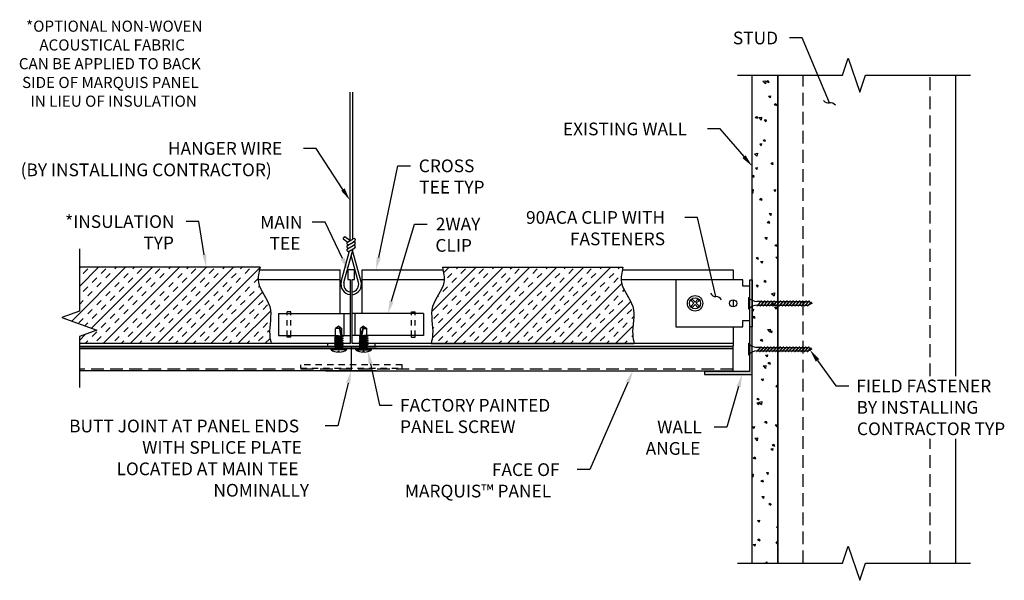
# Model space of a CAD drawing. Units: inches. Extents: x 11.6 to 30.9, y 10.3 to 21.3.
import ezdxf

# ---------------------------------------------------------------- set-up
doc = ezdxf.new("R2010")
doc.units = ezdxf.units.IN
doc.header["$MEASUREMENT"] = 0
for name, pattern in [('HIDDEN', [0.375, 0.25, -0.125]), ('HIDDEN2', [0.1875, 0.125, -0.0625]), ('PHANTOM', [2.5, 1.25, -0.25, 0.25, -0.25, 0.25, -0.25])]:
    doc.linetypes.add(name, pattern=pattern)
doc.layers.get('0').update_dxf_attribs({"linetype": 'CONTINUOUS'})
for name, color, linetype in [('DETAIL', 1, 'CONTINUOUS'), ('DIM', 1, 'CONTINUOUS'), ('GRID', 2, 'CONTINUOUS'), ('HATCH', 2, 'CONTINUOUS'), ('PANEL', 60, 'CONTINUOUS'), ('SECTION', 253, 'PHANTOM')]:
    doc.layers.add(name, color=color, linetype=linetype)
doc.styles.add('STD', font='arial_0.ttf')

# ---------------------------------------------------------------- blocks, each defined once
blk = doc.blocks.new('_Integral')
at = {"color": 0, "linetype": 'ByBlock', "lineweight": -2}
for centre, start, end in [((0.445, -0.091), 102, 168), ((-0.445, 0.091), 282, 348)]:
    blk.add_arc(centre, 0.454, start, end, dxfattribs=at)

msp = doc.modelspace()

# ---------------------------------------------------------------- hatches: boundary and pattern name
h = msp.add_hatch(color=256)
h.dxf.hatch_style = 1
h.paths.add_polyline_path([(25.05, 14.399), (25.05, 14.344), (25.987, 14.344), (25.987, 15.281), (25.932, 15.281), (25.932, 14.399)])

# ---------------------------------------------------------------- linework, layer by layer
at = {"color": 4}
for p, q in [((18.162, 16.399), (18.037, 16.399)), ((18.037, 16.399), (18.037, 16.211)), ((18.162, 16.211), (18.162, 16.399)), ((18.037, 16.211), (18.077, 16.211)), ((18.077, 16.211), (18.077, 14.949)), ((18.122, 14.949), (18.122, 16.211)), ((18.122, 16.211), (18.162, 16.211)), ((18.077, 14.949), (17.631, 14.949)), ((17.631, 14.949), (17.631, 14.899)), ((18.569, 14.949), (18.122, 14.949)), ((18.569, 14.899), (18.569, 14.949)), ((17.631, 14.899), (18.569, 14.899))]:
    msp.add_line(p, q, dxfattribs=at)
for p, q in [((25.987, 15.281), (25.932, 15.281)), ((25.932, 15.281), (25.932, 14.399)), ((25.987, 14.344), (25.987, 15.281)), ((25.05, 14.399), (25.05, 14.344)), ((25.932, 14.399), (25.05, 14.399)), ((25.05, 14.344), (25.987, 14.344))]:
    msp.add_line(p, q)
at = {"layer": 'DETAIL', "linetype": 'Continuous'}
for p, q in [((27.762, 20.226), (27.875, 20.561)), ((27.875, 20.561), (28.1, 19.891)), ((25.695, 20.226), (27.762, 20.226)), ((28.1, 19.891), (28.212, 20.226)), ((28.212, 20.226), (30.279, 20.226)), ((12.754, 16.815), (12.754, 15.588)), ((12.754, 15.588), (12.411, 15.463)), ((12.411, 15.463), (13.098, 15.213)), ((13.098, 15.213), (12.754, 15.088)), ((12.754, 15.088), (12.754, 14.087)), ((27.762, 10.631), (27.875, 10.966)), ((27.875, 10.966), (28.1, 10.296)), ((25.695, 10.631), (27.762, 10.631)), ((28.1, 10.296), (28.212, 10.631)), ((28.212, 10.631), (30.279, 10.631))]:
    msp.add_line(p, q, dxfattribs=at)
at = {"layer": 'DETAIL'}
for p, q in [((25.987, 10.631), (25.987, 20.226)), ((26.487, 20.226), (26.487, 10.631)), ((26.487, 10.631), (26.487, 20.226)), ((29.987, 20.226), (29.987, 14.31)), ((26.197, 20.107), (26.252, 20.115)), ((26.197, 20.107), (26.245, 20.056)), ((26.252, 20.116), (26.245, 20.056)), ((26.268, 20.101), (26.299, 20.122)), ((26.268, 20.101), (26.311, 20.084)), ((26.299, 20.122), (26.311, 20.085)), ((18.073, 19.892), (18.073, 16.97)), ((18.127, 19.892), (18.127, 17.003)), ((26.308, 19.816), (26.345, 19.82)), ((26.308, 19.816), (26.338, 19.78)), ((26.345, 19.82), (26.338, 19.781)), ((26.42, 19.648), (26.451, 19.669)), ((26.42, 19.648), (26.463, 19.631)), ((26.451, 19.669), (26.463, 19.631)), ((26.047, 19.396), (26.078, 19.417)), ((26.047, 19.396), (26.09, 19.379)), ((26.078, 19.418), (26.09, 19.38)), ((26.114, 19.394), (26.169, 19.403)), ((26.114, 19.394), (26.163, 19.344)), ((26.169, 19.403), (26.163, 19.344)), ((26.221, 19.346), (26.258, 19.349)), ((26.221, 19.346), (26.251, 19.31)), ((26.258, 19.35), (26.251, 19.311)), ((26.134, 18.876), (26.172, 18.879)), ((26.134, 18.876), (26.164, 18.84)), ((26.172, 18.88), (26.164, 18.841)), ((26.199, 18.943), (26.23, 18.964)), ((26.199, 18.943), (26.242, 18.926)), ((26.23, 18.964), (26.242, 18.927)), ((26.031, 18.682), (26.087, 18.691)), ((26.031, 18.682), (26.08, 18.631)), ((26.087, 18.691), (26.08, 18.632)), ((26.048, 18.406), (26.085, 18.409)), ((26.048, 18.406), (26.078, 18.37)), ((26.085, 18.41), (26.078, 18.371)), ((26.351, 18.49), (26.382, 18.511)), ((26.351, 18.49), (26.394, 18.473)), ((26.382, 18.511), (26.394, 18.473)), ((25.987, 18.244), (26.009, 18.259)), ((25.987, 18.234), (26.021, 18.221)), ((26.009, 18.26), (26.021, 18.222)), ((25.987, 17.976), (26.004, 17.978)), ((25.987, 17.938), (25.998, 17.939)), ((25.987, 17.929), (25.997, 17.919)), ((25.987, 17.904), (25.991, 17.9)), ((25.998, 17.94), (25.991, 17.9)), ((26.004, 17.979), (25.997, 17.92)), ((26.409, 17.975), (26.447, 17.978)), ((26.409, 17.975), (26.439, 17.939)), ((26.447, 17.979), (26.439, 17.94)), ((26.13, 17.785), (26.161, 17.806)), ((26.13, 17.785), (26.173, 17.768)), ((26.161, 17.806), (26.173, 17.769)), ((26.322, 17.505), (26.36, 17.508)), ((26.322, 17.505), (26.353, 17.469)), ((26.36, 17.509), (26.353, 17.47)), ((26.282, 17.332), (26.313, 17.353)), ((26.282, 17.332), (26.326, 17.315)), ((26.313, 17.353), (26.326, 17.315)), ((17.942, 17.01), (17.973, 17.054)), ((17.973, 17.054), (18.073, 16.984)), ((17.942, 17.01), (18.034, 16.946)), ((18.028, 16.942), (18.141, 17.012)), ((18.028, 16.877), (18.17, 16.964)), ((18.028, 16.812), (18.17, 16.899)), ((26.236, 17.035), (26.273, 17.038)), ((26.236, 17.035), (26.266, 16.999)), ((26.273, 17.039), (26.266, 16.999)), ((26.434, 16.878), (26.465, 16.899)), ((26.434, 16.878), (26.478, 16.862)), ((26.465, 16.9), (26.478, 16.862)), ((17.905, 16.165), (18.067, 16.771)), ((17.958, 16.151), (18.138, 16.814)), ((18.057, 16.764), (18.17, 16.834)), ((18.242, 16.151), (18.101, 16.68)), ((18.295, 16.165), (18.128, 16.778)), ((26.449, 16.649), (26.487, 16.655)), ((26.061, 16.627), (26.092, 16.648)), ((26.061, 16.627), (26.105, 16.61)), ((26.092, 16.648), (26.105, 16.61)), ((26.149, 16.565), (26.186, 16.568)), ((26.149, 16.565), (26.179, 16.529)), ((26.186, 16.568), (26.179, 16.529)), ((26.449, 16.649), (26.487, 16.609)), ((16.307, 16.449), (12.754, 16.449)), ((19.893, 16.449), (23.445, 16.449)), ((25.8, 16.201), (24.487, 16.201)), ((24.487, 16.201), (24.487, 15.281)), ((25.8, 16.076), (25.8, 16.201)), ((25.937, 16.076), (25.8, 16.076)), ((25.937, 16.201), (25.987, 16.201)), ((25.937, 15.281), (25.937, 16.201)), ((25.987, 16.201), (25.987, 15.281)), ((26.062, 16.095), (26.1, 16.098)), ((26.062, 16.095), (26.092, 16.059)), ((26.1, 16.098), (26.092, 16.059)), ((26.213, 16.173), (26.244, 16.194)), ((26.213, 16.173), (26.257, 16.157)), ((26.244, 16.195), (26.257, 16.157)), ((26.367, 15.936), (26.422, 15.945)), ((26.367, 15.936), (26.415, 15.886)), ((26.422, 15.946), (26.415, 15.886)), ((24.783, 15.796), (24.807, 15.821)), ((24.837, 15.741), (24.783, 15.796)), ((24.783, 15.686), (24.837, 15.741)), ((24.807, 15.662), (24.783, 15.686)), ((24.807, 15.821), (24.862, 15.766)), ((24.862, 15.716), (24.807, 15.662)), ((24.862, 15.766), (24.917, 15.821)), ((24.917, 15.662), (24.862, 15.716)), ((24.942, 15.796), (24.887, 15.741)), ((24.887, 15.741), (24.942, 15.686)), ((24.917, 15.821), (24.942, 15.796)), ((24.942, 15.686), (24.917, 15.662)), ((25.915, 15.858), (25.915, 15.624)), ((26.169, 15.788), (26.075, 15.694)), ((26.157, 15.776), (26.075, 15.776)), ((26.075, 15.694), (26.083, 15.694)), ((26.177, 15.788), (26.083, 15.694)), ((26.095, 15.706), (26.149, 15.706)), ((26.231, 15.788), (26.137, 15.694)), ((26.137, 15.694), (26.146, 15.694)), ((26.239, 15.788), (26.146, 15.694)), ((26.158, 15.706), (26.212, 15.706)), ((26.165, 15.776), (26.219, 15.776)), ((26.169, 15.788), (26.177, 15.788)), ((26.294, 15.788), (26.2, 15.694)), ((26.2, 15.694), (26.208, 15.694)), ((26.302, 15.788), (26.208, 15.694)), ((26.22, 15.706), (26.274, 15.706)), ((26.228, 15.776), (26.282, 15.776)), ((26.231, 15.788), (26.239, 15.788)), ((26.356, 15.788), (26.262, 15.694)), ((26.262, 15.694), (26.271, 15.694)), ((26.364, 15.788), (26.271, 15.694)), ((26.283, 15.706), (26.337, 15.706)), ((26.29, 15.776), (26.344, 15.776)), ((26.294, 15.788), (26.302, 15.788)), ((26.419, 15.788), (26.325, 15.694)), ((26.325, 15.694), (26.333, 15.694)), ((26.427, 15.788), (26.333, 15.694)), ((26.345, 15.706), (26.399, 15.706)), ((26.353, 15.776), (26.407, 15.776)), ((26.356, 15.788), (26.364, 15.788)), ((26.365, 15.72), (26.396, 15.741)), ((26.365, 15.72), (26.409, 15.703)), ((26.481, 15.788), (26.387, 15.694)), ((26.387, 15.694), (26.396, 15.694)), ((26.489, 15.788), (26.396, 15.694)), ((26.396, 15.742), (26.409, 15.704)), ((26.408, 15.706), (26.462, 15.706)), ((26.415, 15.776), (26.469, 15.776)), ((26.419, 15.788), (26.427, 15.788)), ((26.544, 15.788), (26.45, 15.694)), ((26.45, 15.694), (26.458, 15.694)), ((26.552, 15.788), (26.458, 15.694)), ((26.47, 15.706), (26.524, 15.706)), ((26.478, 15.776), (26.532, 15.776)), ((26.481, 15.788), (26.489, 15.788)), ((26.606, 15.788), (26.512, 15.694)), ((26.512, 15.694), (26.521, 15.694)), ((26.614, 15.788), (26.521, 15.694)), ((26.533, 15.706), (26.587, 15.706)), ((26.54, 15.776), (26.594, 15.776)), ((26.544, 15.788), (26.552, 15.788)), ((26.669, 15.788), (26.575, 15.694)), ((26.575, 15.694), (26.583, 15.694)), ((26.677, 15.788), (26.583, 15.694)), ((26.595, 15.706), (26.649, 15.706)), ((26.603, 15.776), (26.657, 15.776)), ((26.606, 15.788), (26.614, 15.788)), ((26.731, 15.788), (26.637, 15.694)), ((26.637, 15.694), (26.646, 15.694)), ((26.739, 15.788), (26.646, 15.694)), ((26.658, 15.706), (26.712, 15.706)), ((26.665, 15.776), (26.719, 15.776)), ((26.669, 15.788), (26.677, 15.788)), ((26.794, 15.788), (26.7, 15.694)), ((26.7, 15.694), (26.708, 15.694)), ((26.802, 15.788), (26.708, 15.694)), ((26.72, 15.706), (26.774, 15.706)), ((26.728, 15.776), (26.782, 15.776)), ((26.731, 15.788), (26.739, 15.788)), ((26.856, 15.788), (26.762, 15.694)), ((26.762, 15.694), (26.771, 15.694)), ((26.864, 15.788), (26.771, 15.694)), ((26.783, 15.706), (26.837, 15.706)), ((26.79, 15.776), (26.844, 15.776)), ((26.794, 15.788), (26.802, 15.788)), ((26.919, 15.788), (26.825, 15.694)), ((26.825, 15.694), (26.833, 15.694)), ((26.927, 15.788), (26.833, 15.694)), ((26.845, 15.706), (26.899, 15.706)), ((26.853, 15.776), (26.907, 15.776)), ((26.856, 15.788), (26.864, 15.788)), ((26.981, 15.788), (26.887, 15.694)), ((26.887, 15.694), (26.896, 15.694)), ((26.989, 15.788), (26.896, 15.694)), ((26.908, 15.706), (26.962, 15.706)), ((26.915, 15.776), (26.969, 15.776)), ((26.919, 15.788), (26.927, 15.788)), ((27.044, 15.788), (26.95, 15.694)), ((26.95, 15.694), (26.958, 15.694)), ((27.052, 15.788), (26.958, 15.694)), ((26.97, 15.706), (27.024, 15.706)), ((26.978, 15.776), (27.032, 15.776)), ((26.981, 15.788), (26.989, 15.788)), ((27.106, 15.788), (27.012, 15.694)), ((27.012, 15.694), (27.021, 15.694)), ((27.114, 15.788), (27.021, 15.694)), ((27.033, 15.706), (27.087, 15.706)), ((27.04, 15.776), (27.095, 15.776)), ((27.044, 15.788), (27.052, 15.788)), ((27.145, 15.764), (27.075, 15.694)), ((27.075, 15.694), (27.083, 15.694)), ((27.15, 15.762), (27.083, 15.694)), ((27.165, 15.741), (27.095, 15.706)), ((27.1, 15.774), (27.136, 15.756)), ((27.106, 15.788), (27.114, 15.788)), ((27.142, 15.753), (27.165, 15.741)), ((27.145, 15.764), (27.15, 15.762)), ((16.669, 15.542), (18.072, 15.542)), ((16.669, 15.542), (16.669, 15.107)), ((16.84, 15.542), (16.84, 15.574)), ((16.91, 15.574), (16.84, 15.574)), ((16.91, 15.542), (16.91, 15.574)), ((17.954, 15.542), (17.954, 15.107)), ((19.525, 15.542), (18.122, 15.542)), ((18.169, 15.542), (18.169, 15.107)), ((19.285, 15.574), (19.355, 15.574)), ((19.285, 15.542), (19.285, 15.574)), ((19.355, 15.542), (19.355, 15.574)), ((19.525, 15.542), (19.525, 15.107)), ((25.987, 15.625), (26.013, 15.628)), ((25.987, 15.611), (26.006, 15.588)), ((26.013, 15.628), (26.006, 15.589)), ((26.023, 15.49), (26.036, 15.452)), ((26.424, 15.664), (26.461, 15.667)), ((26.424, 15.664), (26.454, 15.628)), ((26.461, 15.667), (26.454, 15.628)), ((25.8, 15.281), (25.8, 15.406)), ((25.8, 15.406), (25.937, 15.406)), ((25.992, 15.469), (26.023, 15.49)), ((25.992, 15.469), (26.036, 15.452)), ((16.669, 15.107), (17.78, 15.107)), ((16.84, 15.074), (16.84, 15.107)), ((16.91, 15.074), (16.91, 15.107)), ((17.792, 15.114), (17.769, 15.1)), ((17.854, 15.29), (17.792, 15.248)), ((17.792, 15.114), (17.792, 15.248)), ((17.863, 15.248), (17.792, 15.248)), ((17.792, 15.114), (17.917, 15.105)), ((17.854, 15.29), (17.891, 15.12)), ((17.854, 15.29), (17.917, 15.12)), ((17.854, 15.29), (17.917, 15.248)), ((17.891, 15.12), (17.917, 15.12)), ((17.917, 15.105), (17.917, 15.248)), ((17.917, 15.107), (18.072, 15.107)), ((17.917, 15.105), (17.94, 15.088)), ((18.283, 15.107), (18.122, 15.107)), ((18.283, 15.105), (18.26, 15.088)), ((18.345, 15.29), (18.283, 15.12)), ((18.345, 15.29), (18.283, 15.248)), ((18.283, 15.105), (18.283, 15.248)), ((18.309, 15.12), (18.283, 15.12)), ((18.408, 15.114), (18.283, 15.105)), ((18.345, 15.29), (18.309, 15.12)), ((18.336, 15.248), (18.408, 15.248)), ((18.345, 15.29), (18.408, 15.248)), ((18.408, 15.114), (18.408, 15.248)), ((18.408, 15.114), (18.431, 15.1)), ((19.525, 15.107), (18.419, 15.107)), ((19.285, 15.074), (19.285, 15.107)), ((19.355, 15.074), (19.355, 15.107)), ((24.487, 15.281), (25.8, 15.281)), ((25.987, 15.281), (25.937, 15.281)), ((26.284, 15.224), (26.339, 15.233)), ((26.284, 15.224), (26.332, 15.173)), ((26.339, 15.233), (26.332, 15.174)), ((26.337, 15.194), (26.375, 15.197)), ((26.337, 15.194), (26.367, 15.158)), ((26.375, 15.197), (26.367, 15.158)), ((16.528, 14.949), (12.754, 14.949)), ((16.91, 15.074), (16.84, 15.074)), ((17.769, 15.1), (17.94, 15.088)), ((17.769, 15.1), (17.792, 15.083)), ((17.792, 15.073), (17.769, 15.059)), ((17.769, 15.059), (17.94, 15.048)), ((17.769, 15.059), (17.792, 15.043)), ((17.792, 15.032), (17.769, 15.019)), ((17.769, 15.019), (17.94, 15.007)), ((17.769, 15.019), (17.792, 15.002)), ((17.792, 14.992), (17.769, 14.978)), ((17.769, 14.978), (17.94, 14.966)), ((17.769, 14.978), (17.792, 14.961)), ((17.792, 14.951), (17.769, 14.938)), ((17.769, 14.938), (17.94, 14.926)), ((17.769, 14.938), (17.792, 14.921)), ((17.792, 14.911), (17.769, 14.897)), ((17.792, 15.083), (17.917, 15.074)), ((17.792, 15.073), (17.792, 15.083)), ((17.792, 15.073), (17.917, 15.064)), ((17.792, 15.043), (17.917, 15.034)), ((17.792, 15.032), (17.792, 15.043)), ((17.792, 15.032), (17.917, 15.024)), ((17.792, 15.002), (17.917, 14.993)), ((17.792, 14.992), (17.792, 15.002)), ((17.792, 14.992), (17.917, 14.983)), ((17.792, 14.961), (17.917, 14.953)), ((17.792, 14.951), (17.792, 14.961)), ((17.792, 14.951), (17.917, 14.943)), ((17.792, 14.921), (17.917, 14.912)), ((17.792, 14.911), (17.792, 14.921)), ((17.792, 14.911), (17.917, 14.902)), ((17.94, 15.088), (17.917, 15.074)), ((17.917, 15.064), (17.917, 15.074)), ((17.917, 15.064), (17.94, 15.048)), ((17.94, 15.048), (17.917, 15.034)), ((17.917, 15.024), (17.917, 15.034)), ((17.917, 15.024), (17.94, 15.007)), ((17.94, 15.007), (17.917, 14.993)), ((17.917, 14.983), (17.917, 14.993)), ((17.917, 14.983), (17.94, 14.966)), ((17.94, 14.966), (17.917, 14.953)), ((17.917, 14.943), (17.917, 14.953)), ((17.917, 14.943), (17.94, 14.926)), ((17.94, 14.926), (17.917, 14.912)), ((17.917, 14.902), (17.917, 14.912)), ((18.431, 15.1), (18.26, 15.088)), ((18.26, 15.088), (18.283, 15.074)), ((18.283, 15.064), (18.26, 15.048)), ((18.431, 15.059), (18.26, 15.048)), ((18.26, 15.048), (18.283, 15.034)), ((18.283, 15.024), (18.26, 15.007)), ((18.431, 15.019), (18.26, 15.007)), ((18.26, 15.007), (18.283, 14.993)), ((18.283, 14.983), (18.26, 14.966)), ((18.431, 14.978), (18.26, 14.966)), ((18.26, 14.966), (18.283, 14.953)), ((18.283, 14.943), (18.26, 14.926)), ((18.431, 14.938), (18.26, 14.926)), ((18.26, 14.926), (18.283, 14.912)), ((18.408, 15.083), (18.283, 15.074)), ((18.283, 15.064), (18.283, 15.074)), ((18.408, 15.073), (18.283, 15.064)), ((18.408, 15.043), (18.283, 15.034)), ((18.283, 15.024), (18.283, 15.034)), ((18.408, 15.032), (18.283, 15.024)), ((18.408, 15.002), (18.283, 14.993)), ((18.283, 14.983), (18.283, 14.993)), ((18.408, 14.992), (18.283, 14.983)), ((18.408, 14.961), (18.283, 14.953)), ((18.283, 14.943), (18.283, 14.953)), ((18.408, 14.951), (18.283, 14.943)), ((18.408, 14.921), (18.283, 14.912)), ((18.283, 14.902), (18.283, 14.912)), ((18.408, 14.911), (18.283, 14.902)), ((18.431, 15.1), (18.408, 15.083)), ((18.408, 15.073), (18.408, 15.083)), ((18.408, 15.073), (18.431, 15.059)), ((18.431, 15.059), (18.408, 15.043)), ((18.408, 15.032), (18.408, 15.043)), ((18.408, 15.032), (18.431, 15.019)), ((18.431, 15.019), (18.408, 15.002)), ((18.408, 14.992), (18.408, 15.002)), ((18.408, 14.992), (18.431, 14.978)), ((18.431, 14.978), (18.408, 14.961)), ((18.408, 14.951), (18.408, 14.961)), ((18.408, 14.951), (18.431, 14.938)), ((18.431, 14.938), (18.408, 14.921)), ((18.408, 14.911), (18.408, 14.921)), ((18.408, 14.911), (18.431, 14.897)), ((19.285, 15.074), (19.355, 15.074)), ((19.671, 14.949), (23.667, 14.949)), ((25.91, 14.957), (25.91, 14.723)), ((26.144, 15.015), (26.175, 15.036)), ((26.144, 15.015), (26.188, 14.999)), ((26.175, 15.037), (26.188, 14.999)), ((18.6, 14.852), (12.754, 14.852)), ((18.005, 14.852), (17.703, 14.852)), ((17.703, 14.828), (17.703, 14.852)), ((18.005, 14.852), (17.703, 14.852)), ((18.005, 14.828), (17.703, 14.828)), ((17.769, 14.897), (17.94, 14.885)), ((17.769, 14.897), (17.792, 14.88)), ((17.792, 14.87), (17.769, 14.856)), ((17.769, 14.856), (17.836, 14.852)), ((17.769, 14.856), (17.775, 14.852)), ((17.792, 14.88), (17.917, 14.872)), ((17.792, 14.87), (17.792, 14.88)), ((17.792, 14.87), (17.917, 14.861)), ((17.842, 14.779), (17.846, 14.803)), ((17.846, 14.803), (17.862, 14.803)), ((17.866, 14.779), (17.862, 14.803)), ((17.917, 14.902), (17.94, 14.885)), ((17.94, 14.885), (17.917, 14.872)), ((17.917, 14.861), (17.917, 14.872)), ((17.917, 14.861), (17.93, 14.852)), ((18.005, 14.828), (18.005, 14.852)), ((18.194, 14.852), (18.497, 14.852)), ((18.194, 14.828), (18.194, 14.852)), ((18.194, 14.852), (18.497, 14.852)), ((18.194, 14.828), (18.497, 14.828)), ((18.283, 14.902), (18.26, 14.885)), ((18.431, 14.897), (18.26, 14.885)), ((18.26, 14.885), (18.283, 14.872)), ((18.283, 14.861), (18.27, 14.852)), ((18.408, 14.88), (18.283, 14.872)), ((18.283, 14.861), (18.283, 14.872)), ((18.408, 14.87), (18.283, 14.861)), ((18.333, 14.779), (18.337, 14.803)), ((18.353, 14.803), (18.337, 14.803)), ((18.358, 14.779), (18.353, 14.803)), ((18.431, 14.856), (18.364, 14.852)), ((18.431, 14.897), (18.408, 14.88)), ((18.408, 14.87), (18.408, 14.88)), ((18.408, 14.87), (18.431, 14.856)), ((18.431, 14.856), (18.425, 14.852)), ((18.497, 14.828), (18.497, 14.852)), ((26.164, 14.887), (26.07, 14.793)), ((26.152, 14.875), (26.07, 14.875)), ((26.07, 14.793), (26.078, 14.793)), ((26.172, 14.887), (26.078, 14.793)), ((26.09, 14.805), (26.144, 14.805)), ((26.226, 14.887), (26.132, 14.793)), ((26.132, 14.793), (26.141, 14.793)), ((26.234, 14.887), (26.141, 14.793)), ((26.153, 14.805), (26.207, 14.805)), ((26.16, 14.875), (26.214, 14.875)), ((26.164, 14.887), (26.172, 14.887)), ((26.289, 14.887), (26.195, 14.793)), ((26.195, 14.793), (26.203, 14.793)), ((26.297, 14.887), (26.203, 14.793)), ((26.215, 14.805), (26.269, 14.805)), ((26.223, 14.875), (26.277, 14.875)), ((26.226, 14.887), (26.234, 14.887)), ((26.25, 14.723), (26.288, 14.727)), ((26.25, 14.723), (26.281, 14.687)), ((26.351, 14.887), (26.257, 14.793)), ((26.257, 14.793), (26.266, 14.793)), ((26.359, 14.887), (26.266, 14.793)), ((26.278, 14.805), (26.332, 14.805)), ((26.288, 14.727), (26.281, 14.688)), ((26.285, 14.875), (26.339, 14.875)), ((26.289, 14.887), (26.297, 14.887)), ((26.414, 14.887), (26.32, 14.793)), ((26.32, 14.793), (26.328, 14.793)), ((26.422, 14.887), (26.328, 14.793)), ((26.34, 14.805), (26.394, 14.805)), ((26.348, 14.875), (26.402, 14.875)), ((26.351, 14.887), (26.359, 14.887)), ((26.476, 14.887), (26.382, 14.793)), ((26.382, 14.793), (26.391, 14.793)), ((26.484, 14.887), (26.391, 14.793)), ((26.403, 14.805), (26.457, 14.805)), ((26.41, 14.875), (26.464, 14.875)), ((26.414, 14.887), (26.422, 14.887)), ((26.539, 14.887), (26.445, 14.793)), ((26.445, 14.793), (26.453, 14.793)), ((26.547, 14.887), (26.453, 14.793)), ((26.465, 14.805), (26.519, 14.805)), ((26.473, 14.875), (26.527, 14.875)), ((26.476, 14.887), (26.484, 14.887)), ((26.601, 14.887), (26.507, 14.793)), ((26.507, 14.793), (26.516, 14.793)), ((26.609, 14.887), (26.516, 14.793)), ((26.528, 14.805), (26.582, 14.805)), ((26.535, 14.875), (26.589, 14.875)), ((26.539, 14.887), (26.547, 14.887)), ((26.664, 14.887), (26.57, 14.793)), ((26.57, 14.793), (26.578, 14.793)), ((26.672, 14.887), (26.578, 14.793)), ((26.59, 14.805), (26.644, 14.805)), ((26.598, 14.875), (26.652, 14.875)), ((26.601, 14.887), (26.609, 14.887)), ((26.726, 14.887), (26.632, 14.793)), ((26.632, 14.793), (26.641, 14.793)), ((26.734, 14.887), (26.641, 14.793)), ((26.653, 14.805), (26.707, 14.805)), ((26.66, 14.875), (26.714, 14.875)), ((26.664, 14.887), (26.672, 14.887)), ((26.789, 14.887), (26.695, 14.793)), ((26.695, 14.793), (26.703, 14.793)), ((26.797, 14.887), (26.703, 14.793)), ((26.715, 14.805), (26.769, 14.805)), ((26.723, 14.875), (26.777, 14.875)), ((26.726, 14.887), (26.734, 14.887)), ((26.851, 14.887), (26.757, 14.793)), ((26.757, 14.793), (26.766, 14.793)), ((26.859, 14.887), (26.766, 14.793)), ((26.778, 14.805), (26.832, 14.805)), ((26.785, 14.875), (26.839, 14.875)), ((26.789, 14.887), (26.797, 14.887)), ((26.914, 14.887), (26.82, 14.793)), ((26.82, 14.793), (26.828, 14.793)), ((26.922, 14.887), (26.828, 14.793)), ((26.84, 14.805), (26.894, 14.805)), ((26.848, 14.875), (26.902, 14.875)), ((26.851, 14.887), (26.859, 14.887)), ((26.976, 14.887), (26.882, 14.793)), ((26.882, 14.793), (26.891, 14.793)), ((26.984, 14.887), (26.891, 14.793)), ((26.903, 14.805), (26.957, 14.805)), ((26.91, 14.875), (26.964, 14.875)), ((26.914, 14.887), (26.922, 14.887)), ((27.039, 14.887), (26.945, 14.793)), ((26.945, 14.793), (26.953, 14.793)), ((27.047, 14.887), (26.953, 14.793)), ((26.965, 14.805), (27.019, 14.805)), ((26.973, 14.875), (27.027, 14.875)), ((26.976, 14.887), (26.984, 14.887)), ((27.101, 14.887), (27.007, 14.793)), ((27.007, 14.793), (27.016, 14.793)), ((27.109, 14.887), (27.016, 14.793)), ((27.028, 14.805), (27.082, 14.805)), ((27.035, 14.875), (27.09, 14.875)), ((27.039, 14.887), (27.047, 14.887)), ((27.14, 14.863), (27.07, 14.793)), ((27.07, 14.793), (27.078, 14.793)), ((27.145, 14.86), (27.078, 14.793)), ((27.16, 14.84), (27.09, 14.805)), ((27.095, 14.872), (27.131, 14.854)), ((27.101, 14.887), (27.109, 14.887)), ((27.137, 14.852), (27.16, 14.84)), ((27.14, 14.863), (27.145, 14.86)), ((26.296, 14.562), (26.327, 14.583)), ((26.296, 14.562), (26.34, 14.545)), ((26.327, 14.584), (26.34, 14.546)), ((26.201, 14.512), (26.256, 14.521)), ((26.201, 14.512), (26.25, 14.461)), ((26.256, 14.521), (26.25, 14.462)), ((26.164, 14.253), (26.201, 14.257)), ((26.164, 14.253), (26.194, 14.217)), ((26.201, 14.257), (26.194, 14.218)), ((26.448, 14.109), (26.479, 14.13)), ((26.448, 14.109), (26.487, 14.094)), ((26.479, 14.131), (26.487, 14.107)), ((26.075, 13.857), (26.106, 13.878)), ((26.075, 13.857), (26.119, 13.841)), ((26.077, 13.783), (26.114, 13.786)), ((26.077, 13.783), (26.107, 13.747)), ((26.106, 13.879), (26.119, 13.841)), ((26.114, 13.787), (26.107, 13.748)), ((26.118, 13.8), (26.174, 13.808)), ((26.118, 13.8), (26.167, 13.749)), ((26.174, 13.809), (26.167, 13.749)), ((26.227, 13.404), (26.258, 13.425)), ((26.227, 13.404), (26.271, 13.387)), ((26.258, 13.426), (26.271, 13.388)), ((25.99, 13.313), (26.028, 13.316)), ((25.99, 13.313), (26.02, 13.277)), ((26.028, 13.317), (26.02, 13.278)), ((26.439, 13.352), (26.476, 13.356)), ((26.439, 13.352), (26.469, 13.316)), ((26.476, 13.356), (26.469, 13.317)), ((26.035, 13.087), (26.091, 13.096)), ((26.035, 13.087), (26.084, 13.037)), ((26.091, 13.096), (26.084, 13.037)), ((29.987, 13.08), (29.987, 10.631)), ((26.352, 12.882), (26.389, 12.885)), ((26.352, 12.882), (26.382, 12.846)), ((26.379, 12.951), (26.41, 12.972)), ((26.379, 12.951), (26.423, 12.934)), ((26.389, 12.886), (26.382, 12.847)), ((26.41, 12.972), (26.423, 12.935)), ((26.006, 12.699), (26.037, 12.72)), ((26.006, 12.699), (26.05, 12.682)), ((26.037, 12.721), (26.05, 12.683)), ((26.265, 12.412), (26.302, 12.415)), ((26.265, 12.412), (26.295, 12.376)), ((26.302, 12.416), (26.295, 12.377)), ((25.987, 12.381), (26.008, 12.384)), ((25.987, 12.339), (26.001, 12.324)), ((26.008, 12.384), (26.001, 12.325)), ((26.158, 12.246), (26.189, 12.267)), ((26.158, 12.246), (26.202, 12.229)), ((26.189, 12.268), (26.202, 12.23)), ((26.178, 11.942), (26.216, 11.945)), ((26.178, 11.942), (26.209, 11.906)), ((26.216, 11.946), (26.209, 11.907)), ((26.31, 11.793), (26.341, 11.814)), ((26.341, 11.814), (26.354, 11.777)), ((26.31, 11.793), (26.354, 11.776)), ((26.092, 11.472), (26.129, 11.475)), ((26.092, 11.472), (26.122, 11.436)), ((26.129, 11.476), (26.122, 11.436)), ((26.462, 11.34), (26.487, 11.356)), ((26.462, 11.34), (26.487, 11.33)), ((26.089, 11.088), (26.12, 11.109)), ((26.089, 11.088), (26.133, 11.071)), ((26.12, 11.11), (26.133, 11.072)), ((26.453, 11.041), (26.487, 11.044)), ((26.453, 11.041), (26.483, 11.005)), ((26.454, 11.054), (26.487, 11.059)), ((26.454, 11.054), (26.487, 11.019)), ((26.005, 11.002), (26.042, 11.005)), ((26.005, 11.002), (26.035, 10.966)), ((26.042, 11.005), (26.035, 10.966)), ((26.487, 11.026), (26.483, 11.006)), ((26.241, 10.635), (26.272, 10.656)), ((26.272, 10.656), (26.281, 10.631)), ((26.241, 10.635), (26.252, 10.631))]:
    msp.add_line(p, q, dxfattribs=at)
at = {"layer": 'DETAIL', "linetype": 'HIDDEN'}
for p, q in [((26.987, 10.631), (26.987, 20.226)), ((29.487, 14.31), (29.487, 20.226)), ((29.487, 10.631), (29.487, 13.08))]:
    msp.add_line(p, q, dxfattribs=at)
at = {"layer": 'DETAIL', "linetype": 'HIDDEN2', "ltscale": 0.75}
for p, q in [((16.84, 15.107), (16.84, 15.542)), ((16.91, 15.107), (16.91, 15.542)), ((19.285, 15.107), (19.285, 15.542)), ((19.355, 15.107), (19.355, 15.542))]:
    msp.add_line(p, q, dxfattribs=at)
at = {"layer": 'DETAIL', "linetype": 'HIDDEN2'}
for p, q in [((19.1, 14.531), (17.1, 14.531)), ((17.1, 14.531), (17.1, 14.468)), ((19.1, 14.468), (19.1, 14.531)), ((17.1, 14.468), (19.1, 14.468))]:
    msp.add_line(p, q, dxfattribs=at)
at = {"layer": 'DETAIL'}
for centre, radius in [((24.862, 15.741), 0.151), ((24.862, 15.741), 0.11), ((25.612, 15.741), 0.0705)]:
    msp.add_circle(centre, radius, dxfattribs=at)
for centre, radius, start, end in [((18.042, 16.919), 0.0278, 121.3609, 301.3609), ((18.042, 16.853), 0.0278, 121.3609, 301.3609), ((18.156, 16.988), 0.0278, 301.3609, 121.3609), ((18.156, 16.923), 0.0278, 301.3609, 121.3609), ((18.156, 16.857), 0.0278, 301.3609, 121.3609), ((18.042, 16.788), 0.0278, 121.3609, 301.3609), ((18.1, 16.112), 0.202, 164.7819, 263.5278), ((18.1, 16.112), 0.148, 164.7819, 261.1311), ((18.1, 16.112), 0.202, 276.3345, 15.2181), ((18.1, 16.112), 0.148, 278.6796, 15.2181), ((26.086, 15.994), 0.218, 218.5572, 267.2732), ((26.086, 15.488), 0.218, 89.744, 141.4428), ((26.081, 15.093), 0.218, 218.5572, 267.2732), ((17.871, 15.087), 0.309, 237.0891, 264.6395), ((17.838, 15.087), 0.309, 275.3605, 302.9109), ((18.362, 15.087), 0.309, 237.0891, 264.6395), ((18.329, 15.087), 0.309, 275.3605, 302.9109), ((26.081, 14.587), 0.218, 89.744, 141.4428)]:
    msp.add_arc(centre, radius, start, end, dxfattribs=at)
at = {"layer": 'DETAIL', "linetype": 'Continuous'}
msp.add_open_spline([(23.445, 16.449), (23.422, 16.348), (23.36, 16.07), (23.744, 15.687), (23.605, 15.244), (23.651, 15.006), (23.667, 14.949)], degree=3, knots=[0.80771, 0.80771, 0.80771, 0.80771, 1.109428, 1.633135, 2.188273, 2.363796, 2.363796, 2.363796, 2.363796], dxfattribs=at)
at = {"layer": 'DIM'}
for points in [[(27.506, 19.682), (26.968, 20.96), (26.718, 20.96)], [(25.825, 18.625), (25.358, 19.171), (25.108, 19.171)], [(17.937, 17.979), (17.41, 18.788), (17.16, 18.788)], [(18.641, 16.644), (19.016, 18.446), (19.266, 18.446)], [(25.274, 15.874), (24.909, 17.431), (24.659, 17.431)], [(15.212, 16.696), (15.107, 17.35), (14.857, 17.35)], [(17.929, 16.625), (17.585, 17.336), (17.335, 17.336)], [(18.895, 15.782), (19.344, 17.3), (19.594, 17.3)], [(18.483, 14.551), (18.658, 13.739), (18.908, 13.739)], [(27.271, 14.62), (27.633, 14.118), (27.883, 14.118)], [(18.041, 14.171), (17.836, 13.331), (17.586, 13.331)], [(23.539, 14.185), (22.794, 12.473), (22.544, 12.473)], [(25.718, 14.104), (25.486, 13.307), (25.236, 13.307)]]:
    msp.add_lwpolyline(points, dxfattribs=at)
for points in [[(25.856, 18.652), (25.987, 18.435), (25.793, 18.598)], [(17.972, 18.001), (18.073, 17.769), (17.902, 17.956)], [(15.254, 16.703), (15.252, 16.449), (15.171, 16.69)], [(18.682, 16.636), (18.59, 16.399), (18.6, 16.653)], [(17.966, 16.643), (18.037, 16.399), (17.891, 16.606)], [(18.935, 15.77), (18.824, 15.542), (18.855, 15.793)], [(18.442, 14.542), (18.43, 14.795), (18.524, 14.56)], [(27.237, 14.595), (27.125, 14.822), (27.305, 14.644)], [(18, 14.181), (18.1, 14.414), (18.081, 14.162)], [(23.501, 14.202), (23.639, 14.414), (23.577, 14.168)], [(25.678, 14.115), (25.788, 14.344), (25.758, 14.092)]]:
    msp.add_solid(points, dxfattribs=at)
at = {"layer": 'GRID'}
for p, q in [((16.296, 16.399), (17.881, 16.399)), ((17.881, 15.542), (17.881, 16.399)), ((18.319, 16.399), (19.904, 16.399)), ((18.319, 15.542), (18.319, 16.399)), ((23.434, 16.399), (25.612, 16.399)), ((25.612, 16.399), (25.612, 16.201)), ((16.273, 16.211), (17.881, 16.211)), ((18.319, 16.211), (19.926, 16.211)), ((23.411, 16.211), (25.612, 16.211)), ((25.612, 15.812), (25.612, 15.671)), ((25.612, 15.281), (25.612, 14.899)), ((17.881, 14.949), (12.754, 14.949)), ((17.631, 14.949), (17.631, 14.899)), ((25.612, 14.949), (18.408, 14.949)), ((12.754, 14.899), (17.631, 14.899)), ((18.569, 14.899), (25.612, 14.899))]:
    msp.add_line(p, q, dxfattribs=at)
at = {"layer": 'HATCH', "color": 1}
for p, q in [((12.605, 15.393), (13.661, 16.449)), ((12.754, 16.073), (13.131, 16.449)), ((12.754, 16.426), (12.777, 16.449)), ((12.832, 16.328), (12.921, 16.416)), ((12.993, 15.251), (14.192, 16.449)), ((13.186, 16.328), (13.274, 16.416)), ((13.222, 14.949), (14.722, 16.449)), ((13.274, 16.239), (13.363, 16.328)), ((13.451, 16.416), (13.484, 16.449)), ((13.628, 16.239), (13.716, 16.328)), ((13.752, 14.949), (15.252, 16.449)), ((13.805, 16.416), (13.838, 16.449)), ((13.893, 16.328), (13.982, 16.416)), ((14.247, 16.328), (14.335, 16.416)), ((14.283, 14.949), (15.783, 16.449)), ((14.335, 16.239), (14.423, 16.328)), ((14.512, 16.416), (14.545, 16.449)), ((14.689, 16.239), (14.777, 16.328)), ((14.813, 14.949), (16.305, 16.441)), ((14.865, 16.416), (14.899, 16.449)), ((14.954, 16.328), (15.042, 16.416)), ((15.307, 16.328), (15.396, 16.416)), ((15.396, 16.239), (15.484, 16.328)), ((15.573, 16.416), (15.606, 16.449)), ((15.749, 16.239), (15.838, 16.328)), ((15.926, 16.416), (15.959, 16.449)), ((16.014, 16.328), (16.103, 16.416)), ((19.684, 15.578), (20.556, 16.449)), ((19.695, 15.058), (21.086, 16.449)), ((19.916, 16.34), (20.025, 16.449)), ((19.992, 16.239), (20.08, 16.328)), ((20.116, 14.949), (21.616, 16.449)), ((20.169, 16.416), (20.202, 16.449)), ((20.257, 16.328), (20.345, 16.416)), ((20.611, 16.328), (20.699, 16.416)), ((20.647, 14.949), (22.147, 16.449)), ((20.699, 16.239), (20.787, 16.328)), ((20.876, 16.416), (20.909, 16.449)), ((21.053, 16.239), (21.141, 16.328)), ((21.177, 14.949), (22.677, 16.449)), ((21.229, 16.416), (21.263, 16.449)), ((21.318, 16.328), (21.406, 16.416)), ((21.671, 16.328), (21.76, 16.416)), ((21.707, 14.949), (23.207, 16.449)), ((21.76, 16.239), (21.848, 16.328)), ((21.936, 16.416), (21.97, 16.449)), ((22.113, 16.239), (22.202, 16.328)), ((22.29, 16.416), (22.323, 16.449)), ((22.378, 16.328), (22.467, 16.416)), ((22.732, 16.328), (22.82, 16.416)), ((22.82, 16.239), (22.909, 16.328)), ((22.997, 16.416), (23.03, 16.449)), ((23.174, 16.239), (23.262, 16.328)), ((23.351, 16.416), (23.384, 16.449)), ((13.009, 16.151), (13.098, 16.239)), ((13.098, 16.063), (13.186, 16.151)), ((13.451, 16.063), (13.54, 16.151)), ((13.716, 16.151), (13.805, 16.239)), ((14.07, 16.151), (14.158, 16.239)), ((14.158, 16.063), (14.247, 16.151)), ((14.512, 16.063), (14.6, 16.151)), ((14.777, 16.151), (14.865, 16.239)), ((15.131, 16.151), (15.219, 16.239)), ((15.219, 16.063), (15.307, 16.151)), ((15.573, 16.063), (15.661, 16.151)), ((15.838, 16.151), (15.926, 16.239)), ((16.191, 16.151), (16.272, 16.231)), ((16.28, 16.063), (16.297, 16.079)), ((20.08, 16.151), (20.169, 16.239)), ((20.434, 16.151), (20.522, 16.239)), ((20.522, 16.063), (20.611, 16.151)), ((20.876, 16.063), (20.964, 16.151)), ((21.141, 16.151), (21.229, 16.239)), ((21.495, 16.151), (21.583, 16.239)), ((21.583, 16.063), (21.671, 16.151)), ((21.936, 16.063), (22.025, 16.151)), ((22.202, 16.151), (22.29, 16.239)), ((22.238, 14.949), (23.419, 16.131)), ((22.555, 16.151), (22.644, 16.239)), ((22.644, 16.063), (22.732, 16.151)), ((22.997, 16.063), (23.086, 16.151)), ((23.262, 16.151), (23.351, 16.239)), ((12.832, 15.974), (12.921, 16.063)), ((12.921, 15.886), (13.009, 15.974)), ((13.274, 15.886), (13.363, 15.974)), ((13.363, 15.797), (13.451, 15.886)), ((13.54, 15.974), (13.628, 16.063)), ((13.716, 15.797), (13.805, 15.886)), ((13.893, 15.974), (13.982, 16.063)), ((13.982, 15.886), (14.07, 15.974)), ((14.335, 15.886), (14.423, 15.974)), ((14.423, 15.797), (14.512, 15.886)), ((14.6, 15.974), (14.689, 16.063)), ((14.777, 15.797), (14.865, 15.886)), ((14.954, 15.974), (15.042, 16.063)), ((15.042, 15.886), (15.131, 15.974)), ((15.343, 14.949), (16.354, 15.96)), ((15.396, 15.886), (15.484, 15.974)), ((15.484, 15.797), (15.573, 15.886)), ((15.661, 15.974), (15.749, 16.063)), ((15.838, 15.797), (15.926, 15.886)), ((16.014, 15.974), (16.103, 16.063)), ((16.103, 15.886), (16.191, 15.974)), ((19.784, 15.855), (19.815, 15.886)), ((19.904, 15.974), (19.992, 16.063)), ((20.08, 15.797), (20.169, 15.886)), ((20.257, 15.974), (20.345, 16.063)), ((20.345, 15.886), (20.434, 15.974)), ((20.699, 15.886), (20.787, 15.974)), ((20.787, 15.797), (20.876, 15.886)), ((20.964, 15.974), (21.053, 16.063)), ((21.141, 15.797), (21.229, 15.886)), ((21.318, 15.974), (21.406, 16.063)), ((21.406, 15.886), (21.495, 15.974)), ((21.76, 15.886), (21.848, 15.974)), ((21.848, 15.797), (21.936, 15.886)), ((22.025, 15.974), (22.113, 16.063)), ((22.202, 15.797), (22.29, 15.886)), ((22.378, 15.974), (22.467, 16.063)), ((22.467, 15.886), (22.555, 15.974)), ((22.82, 15.886), (22.909, 15.974)), ((22.909, 15.797), (22.997, 15.886)), ((23.086, 15.974), (23.174, 16.063)), ((23.262, 15.797), (23.351, 15.886)), ((23.439, 15.974), (23.469, 16.004)), ((23.527, 15.886), (23.532, 15.891)), ((12.754, 15.719), (12.832, 15.797)), ((13.098, 15.709), (13.186, 15.797)), ((13.186, 15.621), (13.274, 15.709)), ((13.54, 15.621), (13.628, 15.709)), ((13.805, 15.709), (13.893, 15.797)), ((14.158, 15.709), (14.247, 15.797)), ((14.247, 15.621), (14.335, 15.709)), ((14.6, 15.621), (14.689, 15.709)), ((14.865, 15.709), (14.954, 15.797)), ((15.219, 15.709), (15.307, 15.797)), ((15.307, 15.621), (15.396, 15.709)), ((15.661, 15.621), (15.749, 15.709)), ((15.926, 15.709), (16.014, 15.797)), ((16.28, 15.709), (16.368, 15.797)), ((16.368, 15.621), (16.456, 15.709)), ((19.904, 15.621), (19.992, 15.709)), ((20.169, 15.709), (20.257, 15.797)), ((20.522, 15.709), (20.611, 15.797)), ((20.611, 15.621), (20.699, 15.709)), ((20.964, 15.621), (21.053, 15.709)), ((21.229, 15.709), (21.318, 15.797)), ((21.583, 15.709), (21.671, 15.797)), ((21.671, 15.621), (21.76, 15.709)), ((22.025, 15.621), (22.113, 15.709)), ((22.29, 15.709), (22.378, 15.797)), ((22.644, 15.709), (22.732, 15.797)), ((22.732, 15.621), (22.82, 15.709)), ((22.768, 14.949), (23.596, 15.777)), ((23.086, 15.621), (23.174, 15.709)), ((23.351, 15.709), (23.439, 15.797)), ((12.921, 15.532), (13.009, 15.621)), ((13.009, 15.444), (13.098, 15.532)), ((13.363, 15.444), (13.451, 15.532)), ((13.628, 15.532), (13.716, 15.621)), ((13.982, 15.532), (14.07, 15.621)), ((14.07, 15.444), (14.158, 15.532)), ((14.423, 15.444), (14.512, 15.532)), ((14.689, 15.532), (14.777, 15.621)), ((15.042, 15.532), (15.131, 15.621)), ((15.131, 15.444), (15.219, 15.532)), ((15.484, 15.444), (15.573, 15.532)), ((15.749, 15.532), (15.838, 15.621)), ((15.874, 14.949), (16.514, 15.59)), ((16.103, 15.532), (16.191, 15.621)), ((16.191, 15.444), (16.28, 15.532)), ((19.727, 15.444), (19.815, 15.532)), ((19.992, 15.532), (20.08, 15.621)), ((20.345, 15.532), (20.434, 15.621)), ((20.434, 15.444), (20.522, 15.532)), ((20.787, 15.444), (20.876, 15.532)), ((21.053, 15.532), (21.141, 15.621)), ((21.406, 15.532), (21.495, 15.621)), ((21.495, 15.444), (21.583, 15.532)), ((21.848, 15.444), (21.936, 15.532)), ((22.113, 15.532), (22.202, 15.621)), ((22.467, 15.532), (22.555, 15.621)), ((22.555, 15.444), (22.644, 15.532)), ((22.909, 15.444), (22.997, 15.532)), ((23.174, 15.532), (23.262, 15.621)), ((23.527, 15.532), (23.616, 15.621)), ((12.475, 15.44), (12.479, 15.444)), ((12.744, 15.355), (12.832, 15.444)), ((12.864, 15.298), (12.921, 15.355)), ((13.186, 15.267), (13.274, 15.355)), ((13.451, 15.355), (13.54, 15.444)), ((13.805, 15.355), (13.893, 15.444)), ((13.893, 15.267), (13.982, 15.355)), ((14.247, 15.267), (14.335, 15.355)), ((14.512, 15.355), (14.6, 15.444)), ((14.865, 15.355), (14.954, 15.444)), ((14.954, 15.267), (15.042, 15.355)), ((15.307, 15.267), (15.396, 15.355)), ((15.573, 15.355), (15.661, 15.444)), ((15.926, 15.355), (16.014, 15.444)), ((16.014, 15.267), (16.103, 15.355)), ((16.368, 15.267), (16.456, 15.355)), ((19.815, 15.355), (19.904, 15.444)), ((20.169, 15.355), (20.257, 15.444)), ((20.257, 15.267), (20.345, 15.355)), ((20.611, 15.267), (20.699, 15.355)), ((20.876, 15.355), (20.964, 15.444)), ((21.229, 15.355), (21.318, 15.444)), ((21.318, 15.267), (21.406, 15.355)), ((21.671, 15.267), (21.76, 15.355)), ((21.936, 15.355), (22.025, 15.444)), ((22.29, 15.355), (22.378, 15.444)), ((22.378, 15.267), (22.467, 15.355)), ((22.732, 15.267), (22.82, 15.355)), ((22.997, 15.355), (23.086, 15.444)), ((23.351, 15.355), (23.439, 15.444)), ((23.439, 15.267), (23.527, 15.355)), ((23.616, 15.444), (23.655, 15.483)), ((12.754, 15.012), (12.874, 15.132)), ((13.009, 15.09), (13.098, 15.179)), ((13.274, 15.179), (13.363, 15.267)), ((13.628, 15.179), (13.716, 15.267)), ((13.716, 15.09), (13.805, 15.179)), ((14.07, 15.09), (14.158, 15.179)), ((14.335, 15.179), (14.423, 15.267)), ((14.689, 15.179), (14.777, 15.267)), ((14.777, 15.09), (14.865, 15.179)), ((15.131, 15.09), (15.219, 15.179)), ((15.396, 15.179), (15.484, 15.267)), ((15.749, 15.179), (15.838, 15.267)), ((15.838, 15.09), (15.926, 15.179)), ((16.191, 15.09), (16.28, 15.179)), ((16.456, 15.179), (16.497, 15.22)), ((19.701, 15.241), (19.727, 15.267)), ((19.992, 15.179), (20.08, 15.267)), ((20.08, 15.09), (20.169, 15.179)), ((20.434, 15.09), (20.522, 15.179)), ((20.699, 15.179), (20.787, 15.267)), ((21.053, 15.179), (21.141, 15.267)), ((21.141, 15.09), (21.229, 15.179)), ((21.495, 15.09), (21.583, 15.179)), ((21.76, 15.179), (21.848, 15.267)), ((22.113, 15.179), (22.202, 15.267)), ((22.202, 15.09), (22.29, 15.179)), ((22.555, 15.09), (22.644, 15.179)), ((22.82, 15.179), (22.909, 15.267)), ((23.174, 15.179), (23.262, 15.267)), ((23.262, 15.09), (23.351, 15.179)), ((23.298, 14.949), (23.64, 15.292)), ((23.616, 15.09), (23.637, 15.111)), ((12.868, 14.949), (12.921, 15.002)), ((13.098, 15.002), (13.186, 15.09)), ((13.451, 15.002), (13.54, 15.09)), ((13.575, 14.949), (13.628, 15.002)), ((13.929, 14.949), (13.982, 15.002)), ((14.158, 15.002), (14.247, 15.09)), ((14.512, 15.002), (14.6, 15.09)), ((14.636, 14.949), (14.689, 15.002)), ((14.99, 14.949), (15.042, 15.002)), ((15.219, 15.002), (15.307, 15.09)), ((15.573, 15.002), (15.661, 15.09)), ((15.697, 14.949), (15.749, 15.002)), ((16.05, 14.949), (16.103, 15.002)), ((16.28, 15.002), (16.368, 15.09)), ((16.404, 14.949), (16.506, 15.051)), ((19.815, 15.002), (19.904, 15.09)), ((19.939, 14.949), (19.992, 15.002)), ((20.293, 14.949), (20.345, 15.002)), ((20.522, 15.002), (20.611, 15.09)), ((20.876, 15.002), (20.964, 15.09)), ((21, 14.949), (21.053, 15.002)), ((21.354, 14.949), (21.406, 15.002)), ((21.583, 15.002), (21.671, 15.09)), ((21.936, 15.002), (22.025, 15.09)), ((22.061, 14.949), (22.113, 15.002)), ((22.414, 14.949), (22.467, 15.002)), ((22.644, 15.002), (22.732, 15.09)), ((22.997, 15.002), (23.086, 15.09)), ((23.121, 14.949), (23.174, 15.002)), ((23.475, 14.949), (23.527, 15.002))]:
    msp.add_line(p, q, dxfattribs=at)
at = {"layer": 'PANEL'}
for p, q in [((25.612, 14.884), (12.754, 14.884)), ((12.754, 14.852), (25.612, 14.852)), ((18.1, 14.884), (18.1, 14.414)), ((25.612, 14.414), (25.612, 14.884)), ((18.6, 14.414), (12.754, 14.414)), ((17.6, 14.414), (25.612, 14.414))]:
    msp.add_line(p, q, dxfattribs=at)
at = {"layer": 'PANEL', "color": 1, "linetype": 'HIDDEN'}
msp.add_line((25.612, 14.446), (12.754, 14.446), dxfattribs=at)
at = {"layer": 'SECTION', "linetype": 'Continuous'}
for points in [[(16.307, 16.449), (16.284, 16.348), (16.221, 16.07), (16.606, 15.687), (16.466, 15.244), (16.513, 15.006), (16.528, 14.949)], [(19.893, 16.449), (19.916, 16.348), (19.978, 16.07), (19.594, 15.687), (19.733, 15.244), (19.687, 15.006), (19.671, 14.949)]]:
    msp.add_open_spline(points, degree=3, knots=[0.80771, 0.80771, 0.80771, 0.80771, 1.109428, 1.633135, 2.188273, 2.363796, 2.363796, 2.363796, 2.363796], dxfattribs=at)

# ---------------------------------------------------------------- block references
at = {"layer": 'DIM', "xscale": 0.25, "yscale": 0.25, "zscale": 0.25}
for p, rotation in [((27.506, 19.682), 292.8373769492657), ((25.274, 15.874), 283.1940103725756)]:
    msp.add_blockref('_Integral', p, dxfattribs=dict(at, rotation=rotation))

# ---------------------------------------------------------------- texts
at = {"layer": 'DIM', "style": 'STD'}
for s, height, p in [('*OPTIONAL NON-WOVEN', 0.21875, (11.707, 21.08)), ('ACOUSTICAL FABRIC', 0.21875, (11.968, 20.711)), ('STUD', 0.25, (25.606, 20.833)), ('CAN BE APPLIED TO BACK', 0.21875, (11.564, 20.343)), ('SIDE OF MARQUIS PANEL', 0.21875, (11.629, 19.974)), ('IN LIEU OF INSULATION', 0.21875, (11.79, 19.606)), ('EXISTING WALL', 0.25, (22.263, 19.044)), ('HANGER WIRE', 0.25, (14.496, 18.661)), ('(BY INSTALLING CONTRACTOR)', 0.25, (11.599, 18.24)), ('CROSS', 0.25, (19.429, 18.319)), ('TEE TYP', 0.25, (19.438, 17.9)), ('*INSULATION', 0.25, (12.474, 17.223)), ('MAIN', 0.25, (16.311, 17.211)), ('2WAY', 0.25, (19.763, 17.174)), ('90ACA CLIP WITH', 0.25, (21.538, 17.304)), ('TYP', 0.25, (14.013, 16.804)), ('TEE', 0.25, (16.495, 16.794)), ('FASTENERS', 0.25, (22.401, 16.883)), ('CLIP', 0.25, (19.756, 16.755)), ('FIELD FASTENER', 0.25, (28.034, 13.991)), ('FACTORY PAINTED', 0.25, (19.06, 13.612)), ('BY INSTALLING', 0.25, (28.038, 13.57)), ('BUTT JOINT AT PANEL ENDS', 0.25, (12.553, 13.204)), ('PANEL SCREW', 0.25, (19.061, 13.191)), ('WALL', 0.25, (24.118, 13.182)), ('CONTRACTOR TYP', 0.25, (28.046, 13.149)), ('WITH SPLICE PLATE', 0.25, (13.99, 12.783)), ('ANGLE', 0.25, (23.891, 12.763)), ('LOCATED AT MAIN TEE', 0.25, (13.485, 12.362)), ('FACE OF', 0.25, (20.867, 12.346)), ('NOMINALLY', 0.25, (15.39, 11.941)), ('MARQUIS™ PANEL', 0.25, (19.155, 11.925))]:
    msp.add_text(s, height=height, dxfattribs=at).set_placement(p)

doc.saveas('drawing.dxf')
